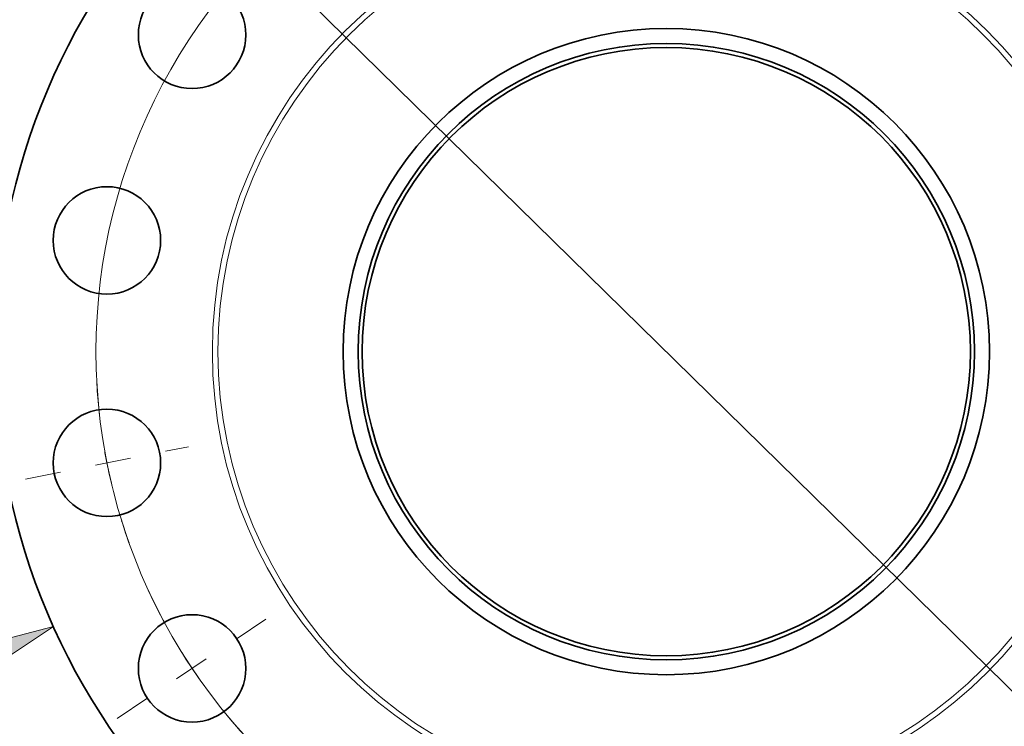
# Model space of a CAD drawing. Extents: x 0 to 10.8, y 0 to 8.3.
# Drawn here: x 1.7 to 4.4, y 4.6 to 6.6 of the extents above; entities that cross this region are included whole.
import ezdxf

# ---------------------------------------------------------------- set-up
doc = ezdxf.new("R2010")
doc.units = 0
doc.header["$MEASUREMENT"] = 0
doc.linetypes.add('DASHDOT', pattern=[18.5, 12, -3, 0.5, -3])
doc.layers.get('0').update_dxf_attribs({"lineweight": 13})

# ---------------------------------------------------------------- blocks, each defined once
blk = doc.blocks.new('BLOCK9')
at = {"color": 7, "lineweight": 13, "ltscale": 0.03937}
blk.add_lwpolyline([(-13.279, -6.215), (-12.089, -5.423), (-13.472, -5.786)], close=True, dxfattribs=at)
blk.add_solid([(-13.279, -6.215), (-12.089, -5.423), (-13.279, -6.215), (-13.472, -5.786)], dxfattribs=at)
blk = doc.blocks.new('BLOCK11')
at = {"color": 7, "lineweight": 13, "ltscale": 0.03937}
blk.add_line((-7.023, 6.892), (7.023, -6.892), dxfattribs=at)
blk.add_arc((0, 0), 11.25, 132.7121, 244.9989, dxfattribs=at)
blk = doc.blocks.new('BLOCK14')
at = {"color": 7, "linetype": 'DASHDOT', "lineweight": 13, "ltscale": 0.03937}
blk.add_line((-10.832, -7.237), (-7.877, -5.263), dxfattribs=at)
blk.add_arc((0, 0), 11.25, 204.7001, 222.7999, dxfattribs=at)
blk = doc.blocks.new('BLOCK15')
at = {"color": 7, "linetype": 'DASHDOT', "lineweight": 13, "ltscale": 0.03937}
blk.add_line((-12.643, -2.515), (-9.425, -1.875), dxfattribs=at)
blk.add_arc((0, 0), 11.25, 182.8945, 199.6055, dxfattribs=at)

msp = doc.modelspace()

# ---------------------------------------------------------------- linework, layer by layer
at = {"color": 7, "lineweight": 35, "ltscale": 0.03937}
for centre, radius in [((3.4603, 5.6245), 1.8794), ((2.1335, 6.511), 0.1503), ((3.4603, 5.6245), 0.9042), ((3.4603, 5.6245), 0.8622), ((3.4603, 5.6245), 0.851), ((1.8952, 5.9358), 0.1503), ((1.8952, 5.3132), 0.1503), ((2.1335, 4.738), 0.1503)]:
    msp.add_circle(centre, radius, dxfattribs=at)
at = {"color": 7, "lineweight": 13, "ltscale": 0.03937}
for radius in [1.27, 1.2544]:
    msp.add_circle((3.4603, 5.6245), radius, dxfattribs=at)

# ---------------------------------------------------------------- block references
at = {"lineweight": 0, "xscale": 0.1418390284940765, "yscale": 0.1418390284940765, "zscale": 0.1418390284940765}
for name in ['BLOCK11', 'BLOCK9', 'BLOCK15', 'BLOCK14']:
    msp.add_blockref(name, (3.4603, 5.6245), dxfattribs=at)

doc.saveas('drawing.dxf')
